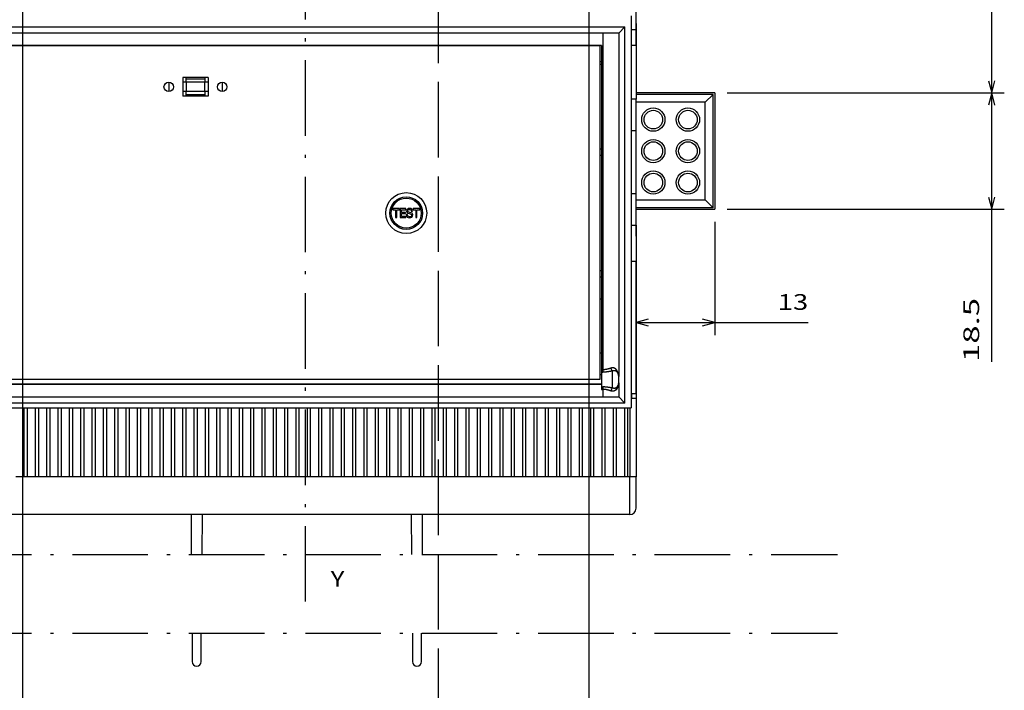
# Model space of a CAD drawing. Extents: x -1000000 to 1000000, y -1000000 to 1000000.
# Drawn here: x -67 to 90, y 385 to 492 of the extents above; entities that cross this region are included whole.
import ezdxf
from ezdxf.enums import TextEntityAlignment as Align

# ---------------------------------------------------------------- set-up
doc = ezdxf.new("R2010")
doc.units = 0
doc.linetypes.add('DASHDOT', pattern=[18.5, 12, -3, 0.5, -3])
doc.linetypes.add('DASHED', pattern=[15, 12, -3])
doc.layers.get('0').update_dxf_attribs({"linetype": 'CONTINUOUS'})
doc.styles.get("Standard").update_dxf_attribs({"font": 'isocp.shx'})
doc.dimstyles.get("Standard").update_dxf_attribs({"dimtxt": 2.5, "dimasz": 2.5, "dimexe": 1.25, "dimexo": 0.625, "dimtad": 1, "dimcen": 2.5, "dimazin": 3, "dimtfac": 1, "dimtmove": 0, "dimatfit": 3})

# ---------------------------------------------------------------- blocks, each defined once
blk = doc.blocks.new('*D63')
at = {"color": 7}
for p, q in [((-66.09791, 594.265041), (-66.09791, 362.625256)), ((23.90209, 594.265041), (23.90209, 362.625256)), ((-66.09791, 364.625256), (23.90209, 364.625256))]:
    blk.add_line(p, q, dxfattribs=at)
for points in [[(-64.16606, 365.142895), (-66.09791, 364.625256), (-64.16606, 364.107616)], [(21.97024, 364.107616), (23.90209, 364.625256), (21.97024, 365.142895)]]:
    blk.add_lwpolyline(points, dxfattribs=at)
blk.add_text('90', height=2.5, dxfattribs=at).set_placement((-23.516498, 366.625256), (-18.679322, 366.625256), align=Align.FIT)
blk = doc.blocks.new('*D64')
at = {"color": 7, "ltscale": 0.449345}
blk.add_line((43.90209, 459.765041), (43.90209, 441.791256), dxfattribs=at)
at = {"color": 7, "ltscale": 0.386845}
blk.add_line((31.40209, 457.265041), (31.40209, 441.791256), dxfattribs=at)
at = {"color": 7}
blk.add_line((31.40209, 443.791256), (58.758879, 443.791256), dxfattribs=at)
for points in [[(33.33394, 444.308895), (31.40209, 443.791256), (33.33394, 443.273617)], [(41.97024, 443.273617), (43.90209, 443.791256), (41.97024, 444.308895)]]:
    blk.add_lwpolyline(points, dxfattribs=at)
blk.add_text('13', height=2.5, dxfattribs=at).set_placement((53.921705, 445.791256), (58.758879, 445.791256), align=Align.FIT)
blk = doc.blocks.new('*D68')
at = {"color": 7}
for p, q in [((45.90209, 480.265041), (89.920507, 480.265041)), ((87.920507, 437.507488), (87.920507, 480.265041)), ((45.90209, 461.765041), (89.920507, 461.765041))]:
    blk.add_line(p, q, dxfattribs=at)
for points in [[(88.438146, 478.333187), (87.920507, 480.265041), (87.402868, 478.333187)], [(87.402868, 463.696896), (87.920507, 461.765041), (88.438146, 463.696896)]]:
    blk.add_lwpolyline(points, dxfattribs=at)
blk.add_text('18.5', height=2.5, rotation=90.000003, dxfattribs=at).set_placement((85.920507, 437.507488), (85.920507, 447.681835), align=Align.FIT)
blk = doc.blocks.new('*D69')
at = {"color": 7, "ltscale": 0.312361}
blk.add_line((77.426054, 571.265041), (89.920507, 571.265041), dxfattribs=at)
at = {"color": 7}
for p, q in [((87.920507, 480.265041), (87.920507, 571.265041)), ((45.90209, 480.265041), (89.920507, 480.265041))]:
    blk.add_line(p, q, dxfattribs=at)
for points in [[(88.438146, 569.33319), (87.920507, 571.265041), (87.402868, 569.33319)], [(87.402868, 482.196896), (87.920507, 480.265041), (88.438146, 482.196896)]]:
    blk.add_lwpolyline(points, dxfattribs=at)
blk.add_text('91', height=2.5, rotation=90.000003, dxfattribs=at).set_placement((85.920507, 523.346455), (85.920507, 528.183628), align=Align.FIT)
blk = doc.blocks.new('BLOCK788')
at = {"color": 7, "linetype": 'DASHDOT'}
for p, q in [((-92.538513, -178.345215), (84.5, -178.345215)), ((-92.538513, -190.845215), (84.5, -190.845215))]:
    blk.add_line(p, q, dxfattribs=at)
blk = doc.blocks.new('BLOCK789')
at = {"color": 7}
blk.add_text('Y', height=2.5, dxfattribs=at).set_placement((4, -183.469025), (6.168588, -183.469025), align=Align.FIT)
blk = doc.blocks.new('BLOCK801')
at = {"color": 7, "ltscale": 0.455}
blk.add_line((52.5, -95), (52.5, -76.8), dxfattribs=at)
at = {"color": 7}
for p, q in [((51.75, -92.75), (51.75, -155.05)), ((-85.75, -94.5), (50.75, -94.5)), ((50.75, -154.3), (50.75, -94.5)), ((47.25, -95.5), (-82.25, -95.5)), ((47.25, -95.5), (47.25, -148.99)), ((49.75, -95.5), (49.75, -150.05)), ((47, -97.5), (-82, -97.5)), ((-81.75, -97.5), (46.75, -97.5)), ((46.75, -97.5), (46.75, -150.55)), ((47, -97.5), (47, -148.99)), ((52.5, -131.8), (52.5, -164)), ((52.5, -152.8), (52.5, -131.8)), ((-82, -151.3), (47, -151.3)), ((47, -151.3), (-82, -151.3)), ((46.75, -150.55), (-81.75, -150.55)), ((-82.25, -153.3), (47.25, -153.3)), ((50.75, -154.3), (-85.75, -154.3)), ((-86.75, -155.05), (51.75, -155.05)), ((-20.25, -172), (-49.75, -172)), ((14.75, -172), (-14.75, -172)), ((51.5, -172), (20.25, -172))]:
    blk.add_line(p, q, dxfattribs=at)
at = {"color": 7, "ltscale": 0.035355}
for p, q in [((50.75, -94.5), (49.75, -95.5)), ((49.75, -153.3), (50.75, -154.3))]:
    blk.add_line(p, q, dxfattribs=at)
at = {"color": 7, "ltscale": 0.01875}
for p, q in [((52.5, -95), (51.75, -95)), ((52.5, -95), (51.75, -95)), ((52.5, -97.5), (51.75, -97.5)), ((52.5, -106), (51.75, -106)), ((51.75, -126), (52.5, -126)), ((52.5, -131.8), (51.75, -131.8)), ((52.5, -131.8), (51.75, -131.8)), ((52.5, -152.8), (51.75, -152.8)), ((51.75, -153.5), (52.5, -153.5))]:
    blk.add_line(p, q, dxfattribs=at)
at = {"color": 7, "ltscale": 0.025}
for p, q in [((52.5, -94), (52.5, -95)), ((49.75, -151.05), (49.75, -150.05)), ((52.5, -166), (51.5, -166))]:
    blk.add_line(p, q, dxfattribs=at)
at = {"color": 7, "ltscale": 0.0625}
for p, q in [((52.5, -95), (52.5, -97.5)), ((52.5, -97.5), (52.5, -95)), ((49.75, -95.5), (47.25, -95.5)), ((47.25, -153.3), (49.75, -153.3))]:
    blk.add_line(p, q, dxfattribs=at)
at = {"color": 7, "ltscale": 0.2125}
blk.add_line((52.5, -97.5), (52.5, -106), dxfattribs=at)
at = {"color": 7, "ltscale": 0.00625}
for p, q in [((46.75, -100), (47, -100)), ((47, -100.5), (46.75, -100.5)), ((-19, -102.8), (-19, -102.55)), ((-16, -102.55), (-16, -102.8)), ((-19, -105.55), (-19, -105.3)), ((-16, -105.3), (-16, -105.55)), ((46.75, -113.9), (47, -113.9)), ((46.75, -114.9), (47, -114.9)), ((47, -133.3), (46.75, -133.3)), ((47, -134.3), (46.75, -134.3)), ((47, -149.8), (46.75, -149.8)), ((47, -148.99), (47.25, -148.99)), ((47, -149.38), (47.25, -149.38)), ((47, -151.72), (47.25, -151.72)), ((47, -152.11), (47.25, -152.11))]:
    blk.add_line(p, q, dxfattribs=at)
at = {"color": 7, "ltscale": 0.075}
for p, q in [((-19.5, -102.55), (-19.5, -105.55)), ((-16, -102.8), (-19, -102.8)), ((-15.5, -102.55), (-15.5, -105.55)), ((-16, -103.3), (-19, -103.3)), ((-16, -104.8), (-19, -104.8)), ((-16, -105.3), (-19, -105.3))]:
    blk.add_line(p, q, dxfattribs=at)
at = {"color": 7, "ltscale": 0.1}
for p, q in [((-15.5, -102.55), (-19.5, -102.55)), ((-15.5, -105.55), (-19.5, -105.55))]:
    blk.add_line(p, q, dxfattribs=at)
at = {"color": 7, "ltscale": 0.0125}
for p, q in [((-19, -103.3), (-19, -102.8)), ((-16, -102.8), (-16, -103.3)), ((-19, -103.3), (-19.5, -103.3)), ((-19, -104.8), (-19.5, -104.8)), ((-19, -105.3), (-19, -104.8)), ((-15.5, -103.3), (-16, -103.3)), ((-15.5, -104.8), (-16, -104.8)), ((-16, -104.8), (-16, -105.3)), ((-44.25, -166), (-44.75, -166)), ((-42.45, -166), (-42.95, -166)), ((-40.65, -166), (-41.15, -166)), ((-38.85, -166), (-39.35, -166)), ((-37.05, -166), (-37.55, -166)), ((-35.25, -166), (-35.75, -166)), ((-33.45, -166), (-33.95, -166)), ((-31.65, -166), (-32.15, -166)), ((-29.85, -166), (-30.35, -166)), ((-28.05, -166), (-28.55, -166)), ((-26.25, -166), (-26.75, -166)), ((-24.45, -166), (-24.95, -166)), ((-22.65, -166), (-23.15, -166)), ((-20.85, -166), (-21.35, -166)), ((-19.05, -166), (-19.55, -166)), ((-17.25, -166), (-17.75, -166)), ((-15.45, -166), (-15.95, -166)), ((-13.65, -166), (-14.15, -166)), ((-11.85, -166), (-12.35, -166)), ((-10.05, -166), (-10.55, -166)), ((-8.25, -166), (-8.75, -166)), ((-6.45, -166), (-6.95, -166)), ((-4.65, -166), (-5.15, -166)), ((-2.85, -166), (-3.35, -166)), ((-1.05, -166), (-1.55, -166)), ((0.75, -166), (0.25, -166)), ((2.55, -166), (2.05, -166)), ((4.35, -166), (3.85, -166)), ((6.15, -166), (5.65, -166)), ((7.95, -166), (7.45, -166)), ((9.75, -166), (9.25, -166)), ((11.55, -166), (11.05, -166)), ((13.35, -166), (12.85, -166)), ((15.15, -166), (14.65, -166)), ((16.95, -166), (16.45, -166)), ((18.75, -166), (18.25, -166)), ((20.55, -166), (20.05, -166)), ((22.35, -166), (21.85, -166)), ((24.15, -166), (23.65, -166)), ((25.95, -166), (25.45, -166)), ((27.75, -166), (27.25, -166)), ((29.55, -166), (29.05, -166)), ((31.35, -166), (30.85, -166)), ((33.15, -166), (32.65, -166)), ((34.95, -166), (34.45, -166)), ((36.75, -166), (36.25, -166)), ((38.55, -166), (38.05, -166)), ((40.35, -166), (39.85, -166)), ((42.15, -166), (41.65, -166)), ((43.95, -166), (43.45, -166)), ((45.75, -166), (45.25, -166)), ((47.55, -166), (47.05, -166)), ((49.35, -166), (48.85, -166)), ((51.15, -166), (50.65, -166))]:
    blk.add_line(p, q, dxfattribs=at)
at = {"color": 7, "ltscale": 0.0375}
for p, q in [((-21.75, -103.3), (-21.75, -104.8)), ((-19, -103.3), (-19, -104.8)), ((-16, -104.8), (-16, -103.3)), ((-13.25, -103.3), (-13.25, -104.8))]:
    blk.add_line(p, q, dxfattribs=at)
at = {"color": 7, "ltscale": 0.04375}
for p, q in [((52.5, -104.25), (52.5, -106)), ((52.5, -127.75), (52.5, -126))]:
    blk.add_line(p, q, dxfattribs=at)
at = {"color": 7, "ltscale": 0.312501}
for p, q in [((65, -105), (52.5, -105)), ((52.5, -123.5), (65, -123.5))]:
    blk.add_line(p, q, dxfattribs=at)
at = {"color": 7, "ltscale": 0.306251}
for p, q in [((64.75, -105.25), (52.5, -105.25)), ((64.75, -123.25), (52.5, -123.25))]:
    blk.add_line(p, q, dxfattribs=at)
at = {"color": 7, "ltscale": 0.125}
for p, q in [((52.5, -111), (52.5, -106)), ((52.5, -126), (52.5, -121)), ((52.5, -171), (52.5, -166))]:
    blk.add_line(p, q, dxfattribs=at)
at = {"color": 7, "ltscale": 0.044194}
for p, q in [((63.5, -106.5), (64.75, -105.25)), ((63.5, -122), (64.75, -123.25))]:
    blk.add_line(p, q, dxfattribs=at)
at = {"color": 7, "ltscale": 0.45}
blk.add_line((64.75, -123.25), (64.75, -105.25), dxfattribs=at)
at = {"color": 7, "ltscale": 0.4625}
blk.add_line((65, -105), (65, -123.5), dxfattribs=at)
at = {"color": 7, "ltscale": 0.275}
for p, q in [((63.5, -106.5), (52.5, -106.5)), ((63.5, -106.5), (52.5, -106.5)), ((52.5, -122), (63.5, -122))]:
    blk.add_line(p, q, dxfattribs=at)
at = {"color": 7, "ltscale": 0.3875}
blk.add_line((63.5, -122), (63.5, -106.5), dxfattribs=at)
blk.add_line((63.5, -122), (63.5, -106.5), dxfattribs=at)
at = {"color": 7, "ltscale": 0.018751}
for p, q in [((51.75, -111), (52.5, -111)), ((51.75, -121), (52.5, -121)), ((51.75, -126), (52.5, -126))]:
    blk.add_line(p, q, dxfattribs=at)
at = {"color": 7, "ltscale": 0.25}
blk.add_line((52.5, -121), (52.5, -111), dxfattribs=at)
at = {"color": 7, "ltscale": 0.006145}
for p, q in [((13.85, -123.1), (13.6, -123.1)), ((13.85, -125.1), (13.6, -125.1))]:
    blk.add_line(p, q, dxfattribs=at)
at = {"color": 7, "ltscale": 0.004339}
for p, q in [((13.85, -123.39), (13.85, -123.56)), ((14.91, -123.56), (14.91, -123.39))]:
    blk.add_line(p, q, dxfattribs=at)
at = {"color": 7, "ltscale": 0.026496}
for p, q in [((14.91, -123.39), (13.85, -123.39)), ((18.13, -123.38), (17.07, -123.38))]:
    blk.add_line(p, q, dxfattribs=at)
at = {"color": 7, "ltscale": 0.010898}
for p, q in [((13.85, -123.56), (14.29, -123.56)), ((17.07, -123.56), (17.51, -123.56))]:
    blk.add_line(p, q, dxfattribs=at)
at = {"color": 7, "ltscale": 0.009512}
blk.add_line((14, -122.44), (14, -122.82), dxfattribs=at)
at = {"color": 7, "ltscale": 0.008746}
for p, q in [((14.23, -122.2), (14.58, -122.2)), ((17.42, -122.2), (17.77, -122.2))]:
    blk.add_line(p, q, dxfattribs=at)
at = {"color": 7, "ltscale": 0.031506}
for p, q in [((14.29, -123.56), (14.29, -124.82)), ((14.48, -124.82), (14.48, -123.56)), ((17.51, -123.56), (17.51, -124.82)), ((17.7, -124.82), (17.7, -123.56))]:
    blk.add_line(p, q, dxfattribs=at)
at = {"color": 7, "ltscale": 0.010846}
for p, q in [((14.48, -123.56), (14.91, -123.56)), ((17.7, -123.56), (18.13, -123.56))]:
    blk.add_line(p, q, dxfattribs=at)
at = {"color": 7, "ltscale": 0.022312}
blk.add_line((15.93, -123.38), (15.04, -123.38), dxfattribs=at)
at = {"color": 7, "ltscale": 0.035844}
blk.add_line((15.04, -123.38), (15.04, -124.82), dxfattribs=at)
at = {"color": 7, "ltscale": 0.017561}
blk.add_line((15.23, -123.56), (15.93, -123.56), dxfattribs=at)
at = {"color": 7, "ltscale": 0.010743}
blk.add_line((15.23, -123.99), (15.23, -123.56), dxfattribs=at)
at = {"color": 7, "ltscale": 0.004338}
for p, q in [((15.93, -123.56), (15.93, -123.38)), ((17.07, -123.38), (17.07, -123.56)), ((18.13, -123.56), (18.13, -123.38)), ((15.95, -124.82), (15.95, -124.65))]:
    blk.add_line(p, q, dxfattribs=at)
at = {"color": 7, "ltscale": 0.004083}
blk.add_line((16.17, -123.47), (16.07, -123.6), dxfattribs=at)
at = {"color": 7, "ltscale": 0.004216}
blk.add_line((16.31, -123.38), (16.17, -123.47), dxfattribs=at)
at = {"color": 7, "ltscale": 0.002211}
blk.add_line((16.25, -123.65), (16.31, -123.58), dxfattribs=at)
at = {"color": 7, "ltscale": 0.004712}
blk.add_line((16.5, -123.35), (16.31, -123.38), dxfattribs=at)
at = {"color": 7, "ltscale": 0.002383}
blk.add_line((16.31, -123.58), (16.39, -123.53), dxfattribs=at)
at = {"color": 7, "ltscale": 0.002871}
blk.add_line((16.39, -123.53), (16.5, -123.52), dxfattribs=at)
at = {"color": 7, "ltscale": 0.005223}
blk.add_line((16.7, -123.38), (16.5, -123.35), dxfattribs=at)
at = {"color": 7, "ltscale": 0.002938}
blk.add_line((16.5, -123.52), (16.62, -123.54), dxfattribs=at)
at = {"color": 7, "ltscale": 0.002666}
blk.add_line((16.62, -123.54), (16.71, -123.59), dxfattribs=at)
at = {"color": 7, "ltscale": 0.004447}
blk.add_line((16.86, -123.47), (16.7, -123.38), dxfattribs=at)
at = {"color": 7, "ltscale": 0.004355}
blk.add_line((16.95, -123.61), (16.86, -123.47), dxfattribs=at)
at = {"color": 7, "ltscale": 0.00951}
blk.add_line((18, -122.82), (18, -122.44), dxfattribs=at)
at = {"color": 7, "ltscale": 0.001052}
for p, q in [((18.21, -123.22), (18.25, -123.22)), ((18.21, -124.97), (18.25, -124.97))]:
    blk.add_line(p, q, dxfattribs=at)
at = {"color": 7, "ltscale": 0.004959}
for p, q in [((18.25, -123.22), (18.45, -123.22)), ((18.45, -124.97), (18.25, -124.97))]:
    blk.add_line(p, q, dxfattribs=at)
at = {"color": 7, "ltscale": 0.004752}
for p, q in [((14.29, -124.82), (14.48, -124.82)), ((17.51, -124.82), (17.7, -124.82))]:
    blk.add_line(p, q, dxfattribs=at)
at = {"color": 7, "ltscale": 0.022726}
blk.add_line((15.04, -124.82), (15.95, -124.82), dxfattribs=at)
at = {"color": 7, "ltscale": 0.016011}
for p, q in [((15.87, -123.99), (15.23, -123.99)), ((15.23, -124.16), (15.87, -124.16))]:
    blk.add_line(p, q, dxfattribs=at)
at = {"color": 7, "ltscale": 0.012138}
blk.add_line((15.23, -124.65), (15.23, -124.16), dxfattribs=at)
at = {"color": 7, "ltscale": 0.017974}
blk.add_line((15.95, -124.65), (15.23, -124.65), dxfattribs=at)
at = {"color": 7, "ltscale": 0.004287}
blk.add_line((15.87, -124.16), (15.87, -123.99), dxfattribs=at)
at = {"color": 7, "ltscale": 0.005571}
blk.add_line((16, -124.35), (16.04, -124.56), dxfattribs=at)
at = {"color": 7, "ltscale": 0.0047}
for p, q in [((16.19, -124.35), (16, -124.35)), ((16.8, -123.81), (16.99, -123.81))]:
    blk.add_line(p, q, dxfattribs=at)
at = {"color": 7, "ltscale": 0.004416}
blk.add_line((16.07, -123.6), (16.04, -123.77), dxfattribs=at)
at = {"color": 7, "ltscale": 0.003932}
blk.add_line((16.04, -123.77), (16.07, -123.93), dxfattribs=at)
at = {"color": 7, "ltscale": 0.004785}
blk.add_line((16.04, -124.56), (16.14, -124.73), dxfattribs=at)
at = {"color": 7, "ltscale": 0.003285}
blk.add_line((16.07, -123.93), (16.15, -124.03), dxfattribs=at)
at = {"color": 7, "ltscale": 0.004659}
blk.add_line((16.14, -124.73), (16.3, -124.82), dxfattribs=at)
at = {"color": 7, "ltscale": 0.003562}
blk.add_line((16.15, -124.03), (16.27, -124.1), dxfattribs=at)
at = {"color": 7, "ltscale": 0.003609}
blk.add_line((16.21, -124.49), (16.19, -124.35), dxfattribs=at)
at = {"color": 7, "ltscale": 0.003181}
blk.add_line((16.28, -124.6), (16.21, -124.49), dxfattribs=at)
at = {"color": 7, "ltscale": 0.00237}
blk.add_line((16.24, -123.74), (16.25, -123.65), dxfattribs=at)
at = {"color": 7, "ltscale": 0.002624}
blk.add_line((16.25, -123.85), (16.24, -123.74), dxfattribs=at)
at = {"color": 7, "ltscale": 0.00223}
blk.add_line((16.31, -123.91), (16.25, -123.85), dxfattribs=at)
at = {"color": 7, "ltscale": 0.004443}
blk.add_line((16.27, -124.1), (16.44, -124.16), dxfattribs=at)
at = {"color": 7, "ltscale": 0.003154}
blk.add_line((16.38, -124.66), (16.28, -124.6), dxfattribs=at)
at = {"color": 7, "ltscale": 0.005443}
blk.add_line((16.3, -124.82), (16.52, -124.86), dxfattribs=at)
at = {"color": 7, "ltscale": 0.002869}
blk.add_line((16.42, -123.96), (16.31, -123.91), dxfattribs=at)
at = {"color": 7, "ltscale": 0.003558}
blk.add_line((16.52, -124.68), (16.38, -124.66), dxfattribs=at)
at = {"color": 7, "ltscale": 0.004146}
blk.add_line((16.58, -124), (16.42, -123.96), dxfattribs=at)
at = {"color": 7, "ltscale": 0.004349}
blk.add_line((16.44, -124.16), (16.61, -124.21), dxfattribs=at)
at = {"color": 7, "ltscale": 0.003178}
blk.add_line((16.65, -124.67), (16.52, -124.68), dxfattribs=at)
at = {"color": 7, "ltscale": 0.005384}
blk.add_line((16.52, -124.86), (16.73, -124.82), dxfattribs=at)
at = {"color": 7, "ltscale": 0.004888}
blk.add_line((16.77, -124.05), (16.58, -124), dxfattribs=at)
at = {"color": 7, "ltscale": 0.003349}
blk.add_line((16.61, -124.21), (16.73, -124.25), dxfattribs=at)
at = {"color": 7, "ltscale": 0.002749}
blk.add_line((16.75, -124.62), (16.65, -124.67), dxfattribs=at)
at = {"color": 7, "ltscale": 0.002765}
blk.add_line((16.71, -123.59), (16.77, -123.69), dxfattribs=at)
at = {"color": 7, "ltscale": 0.002527}
blk.add_line((16.73, -124.25), (16.81, -124.32), dxfattribs=at)
at = {"color": 7, "ltscale": 0.00458}
blk.add_line((16.73, -124.82), (16.89, -124.73), dxfattribs=at)
at = {"color": 7, "ltscale": 0.002614}
blk.add_line((16.81, -124.53), (16.75, -124.62), dxfattribs=at)
at = {"color": 7, "ltscale": 0.003232}
blk.add_line((16.77, -123.69), (16.8, -123.81), dxfattribs=at)
at = {"color": 7, "ltscale": 0.00395}
blk.add_line((16.91, -124.12), (16.77, -124.05), dxfattribs=at)
at = {"color": 7, "ltscale": 0.002768}
blk.add_line((16.81, -124.32), (16.84, -124.42), dxfattribs=at)
at = {"color": 7, "ltscale": 0.002807}
blk.add_line((16.84, -124.42), (16.81, -124.53), dxfattribs=at)
at = {"color": 7, "ltscale": 0.004371}
blk.add_line((16.89, -124.73), (16.99, -124.59), dxfattribs=at)
at = {"color": 7, "ltscale": 0.003493}
blk.add_line((17, -124.23), (16.91, -124.12), dxfattribs=at)
at = {"color": 7, "ltscale": 0.004925}
blk.add_line((16.99, -123.81), (16.95, -123.61), dxfattribs=at)
at = {"color": 7, "ltscale": 0.000103}
blk.add_line((16.99, -123.81), (16.99, -123.81), dxfattribs=at)
at = {"color": 7, "ltscale": 0.004791}
blk.add_line((16.99, -124.59), (17.03, -124.4), dxfattribs=at)
at = {"color": 7, "ltscale": 0.004305}
blk.add_line((17.03, -124.4), (17, -124.23), dxfattribs=at)
at = {"color": 7, "ltscale": 0.009511}
for p, q in [((14, -125.38), (14, -125.76)), ((18, -125.76), (18, -125.38))]:
    blk.add_line(p, q, dxfattribs=at)
at = {"color": 7, "ltscale": 0.010592}
blk.add_line((14.89, -126.2), (14.47, -126.2), dxfattribs=at)
at = {"color": 7, "ltscale": 0.010591}
blk.add_line((17.53, -126.2), (17.11, -126.2), dxfattribs=at)
at = {"color": 7, "ltscale": 0.145}
blk.add_line((52.5, -126), (52.5, -131.8), dxfattribs=at)
at = {"color": 7, "ltscale": 0.006251}
for p, q in [((47, -137.8), (46.75, -137.8)), ((46.75, -146.3), (47, -146.3)), ((47, -149.8), (46.75, -149.8))]:
    blk.add_line(p, q, dxfattribs=at)
at = {"color": 7, "ltscale": 0.009758}
for p, q in [((47, -148.99), (47, -149.38)), ((47.25, -148.99), (47.25, -149.38)), ((47, -151.72), (47, -152.11)), ((47.25, -151.72), (47.25, -152.11))]:
    blk.add_line(p, q, dxfattribs=at)
at = {"color": 7, "ltscale": 0.058547}
blk.add_line((47, -149.38), (47, -151.72), dxfattribs=at)
at = {"color": 7, "ltscale": 0.067923}
blk.add_line((48.75, -151.91), (48.75, -149.19), dxfattribs=at)
at = {"color": 7, "ltscale": 0.05625}
blk.add_line((49.75, -151.05), (49.75, -153.3), dxfattribs=at)
at = {"color": 7, "ltscale": 0.029719}
blk.add_line((47.25, -152.11), (47.25, -153.3), dxfattribs=at)
at = {"color": 7, "ltscale": 0.0175}
blk.add_line((51.8, -152.8), (51.8, -153.5), dxfattribs=at)
at = {"color": 7, "ltscale": 0.001253}
blk.add_line((51.75, -153.5), (51.8, -153.5), dxfattribs=at)
at = {"color": 7, "ltscale": 0.3125}
blk.add_line((52.5, -153.5), (52.5, -166), dxfattribs=at)
at = {"color": 7, "ltscale": 0.27375}
for p, q in [((-44.75, -155.05), (-44.75, -166)), ((-44.25, -155.05), (-44.25, -166)), ((-42.95, -155.05), (-42.95, -166)), ((-42.45, -155.05), (-42.45, -166)), ((-41.15, -155.05), (-41.15, -166)), ((-40.65, -155.05), (-40.65, -166)), ((-39.35, -155.05), (-39.35, -166)), ((-38.85, -155.05), (-38.85, -166)), ((-37.55, -155.05), (-37.55, -166)), ((-37.05, -155.05), (-37.05, -166)), ((-35.75, -155.05), (-35.75, -166)), ((-35.25, -155.05), (-35.25, -166)), ((-33.95, -155.05), (-33.95, -166)), ((-33.45, -155.05), (-33.45, -166)), ((-32.15, -155.05), (-32.15, -166)), ((-31.65, -155.05), (-31.65, -166)), ((-30.35, -155.05), (-30.35, -166)), ((-29.85, -155.05), (-29.85, -166)), ((-28.55, -155.05), (-28.55, -166)), ((-28.05, -155.05), (-28.05, -166)), ((-26.75, -155.05), (-26.75, -166)), ((-26.25, -155.05), (-26.25, -166)), ((-24.95, -155.05), (-24.95, -166)), ((-24.45, -155.05), (-24.45, -166)), ((-23.15, -155.05), (-23.15, -166)), ((-22.65, -155.05), (-22.65, -166)), ((-21.35, -155.05), (-21.35, -166)), ((-20.85, -155.05), (-20.85, -166)), ((-19.55, -155.05), (-19.55, -166)), ((-19.05, -155.05), (-19.05, -166)), ((-17.75, -155.05), (-17.75, -166)), ((-17.25, -155.05), (-17.25, -166)), ((-15.95, -155.05), (-15.95, -166)), ((-15.45, -155.05), (-15.45, -166)), ((-14.15, -155.05), (-14.15, -166)), ((-13.65, -155.05), (-13.65, -166)), ((-12.35, -155.05), (-12.35, -166)), ((-11.85, -155.05), (-11.85, -166)), ((-10.55, -155.05), (-10.55, -166)), ((-10.05, -155.05), (-10.05, -166)), ((-8.75, -155.05), (-8.75, -166)), ((-8.25, -155.05), (-8.25, -166)), ((-6.95, -155.05), (-6.95, -166)), ((-6.45, -155.05), (-6.45, -166)), ((-5.15, -155.05), (-5.15, -166)), ((-4.65, -155.05), (-4.65, -166)), ((-3.35, -155.05), (-3.35, -166)), ((-2.85, -155.05), (-2.85, -166)), ((-1.55, -155.05), (-1.55, -166)), ((-1.05, -155.05), (-1.05, -166)), ((0.25, -155.05), (0.25, -166)), ((0.75, -155.05), (0.75, -166)), ((2.05, -155.05), (2.05, -166)), ((2.55, -155.05), (2.55, -166)), ((3.85, -155.05), (3.85, -166)), ((4.35, -155.05), (4.35, -166)), ((5.65, -155.05), (5.65, -166)), ((6.15, -155.05), (6.15, -166)), ((7.45, -155.05), (7.45, -166)), ((7.95, -155.05), (7.95, -166)), ((9.25, -155.05), (9.25, -166)), ((9.75, -155.05), (9.75, -166)), ((11.05, -155.05), (11.05, -166)), ((11.55, -155.05), (11.55, -166)), ((12.85, -155.05), (12.85, -166)), ((13.35, -155.05), (13.35, -166)), ((14.65, -155.05), (14.65, -166)), ((15.15, -155.05), (15.15, -166)), ((16.45, -155.05), (16.45, -166)), ((16.95, -155.05), (16.95, -166)), ((18.25, -155.05), (18.25, -166)), ((18.75, -155.05), (18.75, -166)), ((20.05, -155.05), (20.05, -166)), ((20.55, -155.05), (20.55, -166)), ((21.85, -155.05), (21.85, -166)), ((22.35, -155.05), (22.35, -166)), ((23.65, -155.05), (23.65, -166)), ((24.15, -155.05), (24.15, -166)), ((25.45, -155.05), (25.45, -166)), ((25.95, -155.05), (25.95, -166)), ((27.25, -155.05), (27.25, -166)), ((27.75, -155.05), (27.75, -166)), ((29.05, -155.05), (29.05, -166)), ((29.55, -155.05), (29.55, -166)), ((30.85, -155.05), (30.85, -166)), ((31.35, -155.05), (31.35, -166)), ((32.65, -155.05), (32.65, -166)), ((33.15, -155.05), (33.15, -166)), ((34.45, -155.05), (34.45, -166)), ((34.95, -155.05), (34.95, -166)), ((36.25, -155.05), (36.25, -166)), ((36.75, -155.05), (36.75, -166)), ((38.05, -155.05), (38.05, -166)), ((38.55, -155.05), (38.55, -166)), ((39.85, -155.05), (39.85, -166)), ((40.35, -155.05), (40.35, -166)), ((41.65, -155.05), (41.65, -166)), ((42.15, -155.05), (42.15, -166)), ((43.45, -155.05), (43.45, -166)), ((43.95, -155.05), (43.95, -166)), ((45.25, -155.05), (45.25, -166)), ((45.75, -155.05), (45.75, -166)), ((47.05, -155.05), (47.05, -166)), ((47.55, -155.05), (47.55, -166)), ((48.85, -155.05), (48.85, -166)), ((49.35, -155.05), (49.35, -166)), ((50.65, -155.05), (50.65, -166)), ((51.15, -155.05), (51.15, -166)), ((51.5, -155.05), (51.5, -166))]:
    blk.add_line(p, q, dxfattribs=at)
at = {"color": 7, "ltscale": 0.0325}
for p, q in [((-44.75, -166), (-46.05, -166)), ((-42.95, -166), (-44.25, -166)), ((-41.15, -166), (-42.45, -166)), ((-39.35, -166), (-40.65, -166)), ((-37.55, -166), (-38.85, -166)), ((-35.75, -166), (-37.05, -166)), ((-33.95, -166), (-35.25, -166)), ((-32.15, -166), (-33.45, -166)), ((-30.35, -166), (-31.65, -166)), ((-28.55, -166), (-29.85, -166)), ((-26.75, -166), (-28.05, -166)), ((-24.95, -166), (-26.25, -166)), ((-23.15, -166), (-24.45, -166)), ((-21.35, -166), (-22.65, -166)), ((-19.55, -166), (-20.85, -166)), ((-17.75, -166), (-19.05, -166)), ((-15.95, -166), (-17.25, -166)), ((-14.15, -166), (-15.45, -166)), ((-12.35, -166), (-13.65, -166)), ((-10.55, -166), (-11.85, -166)), ((-8.75, -166), (-10.05, -166)), ((-6.95, -166), (-8.25, -166)), ((-5.15, -166), (-6.45, -166)), ((-3.35, -166), (-4.65, -166)), ((-1.55, -166), (-2.85, -166)), ((0.25, -166), (-1.05, -166)), ((2.05, -166), (0.75, -166)), ((3.85, -166), (2.55, -166)), ((5.65, -166), (4.35, -166)), ((7.45, -166), (6.15, -166)), ((9.25, -166), (7.95, -166)), ((11.05, -166), (9.75, -166)), ((12.85, -166), (11.55, -166)), ((14.65, -166), (13.35, -166)), ((16.45, -166), (15.15, -166)), ((18.25, -166), (16.95, -166)), ((20.05, -166), (18.75, -166)), ((21.85, -166), (20.55, -166)), ((23.65, -166), (22.35, -166)), ((25.45, -166), (24.15, -166)), ((27.25, -166), (25.95, -166)), ((29.05, -166), (27.75, -166)), ((30.85, -166), (29.55, -166)), ((32.65, -166), (31.35, -166)), ((34.45, -166), (33.15, -166)), ((36.25, -166), (34.95, -166)), ((38.05, -166), (36.75, -166)), ((39.85, -166), (38.55, -166)), ((41.65, -166), (40.35, -166)), ((43.45, -166), (42.15, -166)), ((45.25, -166), (43.95, -166)), ((47.05, -166), (45.75, -166)), ((48.85, -166), (47.55, -166)), ((50.65, -166), (49.35, -166))]:
    blk.add_line(p, q, dxfattribs=at)
at = {"color": 7, "ltscale": 0.00875}
blk.add_line((51.5, -166), (51.15, -166), dxfattribs=at)
at = {"color": 7, "ltscale": 0.15}
blk.add_line((51.5, -172), (51.5, -166), dxfattribs=at)
at = {"color": 7, "ltscale": 0.1375}
for p, q in [((-14.75, -172), (-20.25, -172)), ((20.25, -172), (14.75, -172))]:
    blk.add_line(p, q, dxfattribs=at)
at = {"color": 7, "ltscale": 0.158633}
for p, q in [((-18.2, -172), (-18.16, -178.35)), ((16.8, -172), (16.84, -178.35))]:
    blk.add_line(p, q, dxfattribs=at)
at = {"color": 7, "ltscale": 0.158632}
for p, q in [((-16.44, -178.35), (-16.4, -172)), ((18.56, -178.35), (18.6, -172))]:
    blk.add_line(p, q, dxfattribs=at)
at = {"color": 7, "ltscale": 0.112934}
for p, q in [((-18.03, -190.85), (-18, -195.36)), ((-16.6, -195.36), (-16.57, -190.85)), ((16.97, -190.85), (17, -195.36)), ((18.4, -195.36), (18.43, -190.85))]:
    blk.add_line(p, q, dxfattribs=at)
at = {"color": 7}
for centre, radius in [((-21.75, -104.05), 0.75), ((-13.25, -104.05), 0.75), ((55.25, -109.25), 1.85), ((55.25, -109.25), 1.48), ((60.75, -109.25), 1.85), ((60.75, -109.25), 1.48), ((55.25, -114.25), 1.85), ((60.75, -114.25), 1.85), ((55.25, -114.25), 1.48), ((60.75, -114.25), 1.48), ((55.25, -119.25), 1.85), ((55.25, -119.25), 1.48), ((60.75, -119.25), 1.85), ((60.75, -119.25), 1.48), ((16, -124.1), 3.25), ((16, -124.1), 2.6), ((16, -124.1), 2.38)]:
    blk.add_circle(centre, radius, dxfattribs=at)
for centre, radius, start, end in [((48.75, -150.05), 1, 0, 51.357), ((48.75, -151.05), 1, 308.643, 360), ((48.75, -151.05), 1, 344.1725, 0.0001), ((51.5, -171), 1, 270, 360), ((-17.3, -195.36), 0.704, 180.3438, 359.6562), ((17.7, -195.36), 0.704, 180.3438, 359.6562)]:
    blk.add_arc(centre, radius, start, end, dxfattribs=at)
for centre, major_axis, ratio, start_param, end_param in [((48.75, -148.74), (0.13, -0.483), 0.486837, 4.581536, 5.776305), ((49.69, -148.88), (-0.312, -0.391), 0.736111, 5.244335, 6.283185), ((48.75, -152.36), (-0.13, -0.483), 0.486837, 3.648473, 4.843242), ((49.69, -152.22), (0.312, -0.391), 0.736111, 3.141593, 4.180443)]:
    blk.add_ellipse(centre, major_axis=major_axis, ratio=ratio, start_param=start_param, end_param=end_param, dxfattribs=at)
for points, knots in [([(48.5, -148.74), (48.29, -148.81), (48.07, -148.88), (47.85, -148.94), (47.59, -148.98), (47.33, -148.99), (47.3, -148.99), (47.28, -148.99), (47.25, -148.99)], [0, 0, 0, 0, 0, 0, 2.164352, 2.164352, 2.164352, 2.410515, 2.410515, 2.410515, 2.410515, 2.410515, 2.410515]), ([(48.75, -149.19), (48.5, -149.24), (48.24, -149.29), (47.96, -149.34), (47.66, -149.37), (47.35, -149.38), (47.31, -149.38), (47.28, -149.38), (47.25, -149.38)], [0, 0, 0, 0, 0, 0, 2.282251, 2.282251, 2.282251, 2.545854, 2.545854, 2.545854, 2.545854, 2.545854, 2.545854]), ([(49.28, -148.88), (49.21, -148.81), (49.13, -148.76), (49.04, -148.72), (48.88, -148.68), (48.71, -148.69), (48.64, -148.7), (48.57, -148.72), (48.5, -148.74)], [0, 0, 0, 0, 0, 0, 0.920497, 0.920497, 0.920497, 1.552017, 1.552017, 1.552017, 1.552017, 1.552017, 1.552017]), ([(49.37, -149.27), (49.31, -149.22), (49.23, -149.18), (49.15, -149.15), (49.02, -149.14), (48.88, -149.16), (48.84, -149.17), (48.79, -149.18), (48.75, -149.19)], [0, 0, 0, 0, 0, 0, 1.014596, 1.014596, 1.014596, 1.464131, 1.464131, 1.464131, 1.464131, 1.464131, 1.464131]), ([(49.75, -150.05), (49.75, -149.82), (49.71, -149.59), (49.64, -149.37), (49.52, -149.14), (49.34, -148.94), (49.32, -148.92), (49.3, -148.9), (49.28, -148.88)], [0, 0, 0, 0, 0, 0, 2.749424, 2.749424, 2.749424, 3.059175, 3.059175, 3.059175, 3.059175, 3.059175, 3.059175]), ([(48.75, -151.91), (48.5, -151.86), (48.24, -151.81), (47.96, -151.76), (47.66, -151.73), (47.35, -151.72), (47.31, -151.72), (47.28, -151.72), (47.25, -151.72)], [0, 0, 0, 0, 0, 0, 2.282291, 2.282291, 2.282291, 2.545894, 2.545894, 2.545894, 2.545894, 2.545894, 2.545894]), ([(49.75, -151.05), (49.75, -151.28), (49.71, -151.51), (49.64, -151.73), (49.52, -151.96), (49.34, -152.16), (49.32, -152.18), (49.3, -152.2), (49.28, -152.22)], [0, 0, 0, 0, 0, 0, 2.74942, 2.74942, 2.74942, 3.059167, 3.059167, 3.059167, 3.059167, 3.059167, 3.059167]), ([(48.5, -152.36), (48.29, -152.29), (48.07, -152.22), (47.85, -152.16), (47.59, -152.12), (47.33, -152.11), (47.3, -152.11), (47.28, -152.11), (47.25, -152.11)], [0, 0, 0, 0, 0, 0, 2.164364, 2.164364, 2.164364, 2.410527, 2.410527, 2.410527, 2.410527, 2.410527, 2.410527]), ([(49.28, -152.22), (49.21, -152.29), (49.13, -152.34), (49.04, -152.38), (48.88, -152.42), (48.71, -152.41), (48.64, -152.4), (48.57, -152.38), (48.5, -152.36)], [0, 0, 0, 0, 0, 0, 0.920512, 0.920512, 0.920512, 1.552037, 1.552037, 1.552037, 1.552037, 1.552037, 1.552037]), ([(49.37, -151.83), (49.31, -151.88), (49.23, -151.92), (49.15, -151.95), (49.02, -151.96), (48.88, -151.94), (48.84, -151.93), (48.79, -151.92), (48.75, -151.91)], [0, 0, 0, 0, 0, 0, 1.014605, 1.014605, 1.014605, 1.464144, 1.464144, 1.464144, 1.464144, 1.464144, 1.464144])]:
    blk.add_open_spline(points, degree=5, knots=knots, dxfattribs=at)

msp = doc.modelspace()

# ---------------------------------------------------------------- linework, layer by layer
at = {"color": 8, "linetype": 'DASHED'}
msp.add_line((0, -1000000), (0, 1000000), dxfattribs=at)
at = {"color": 7, "linetype": 'DASHDOT'}
msp.add_line((-21.09791, 399.434322), (-21.09791, 698.31921), dxfattribs=at)

# ---------------------------------------------------------------- block references
for name in ['BLOCK801', 'BLOCK788', 'BLOCK789']:
    msp.add_blockref(name, (-21.09791, 585.265041))

# ---------------------------------------------------------------- dimensions: what is measured, and where the dimension line sits
at = {"color": 0}
for base, p1, p2, angle, picture, middle, dimtype in [((-66.09791, 364.625256), (23.90209, 596.265041), (-66.09791, 596.265041), 180, '*D63', (-21.09791, 364.625256), 161), ((87.92051, 571.265041), (43.90209, 480.265041), (75.426054, 571.265041), 89.999523, '*D69', (87.92051, 525.765041), 160), ((87.92051, 480.265041), (43.90209, 461.765041), (43.90209, 480.265041), 90, '*D68', (87.92051, 442.594669), 161), ((31.40209, 443.791256), (43.90209, 461.765041), (31.40209, 459.265041), 179.999046, '*D64', (56.340292, 443.791256), 160)]:
    dim = msp.add_linear_dim(base=base, p1=p1, p2=p2, angle=angle, dimstyle='STANDARD', dxfattribs=at)
    dim.commit()
    dim.dimension.update_dxf_attribs({"geometry": picture, "text_midpoint": middle, "dimtype": dimtype, "oblique_angle": 89.999523})

doc.saveas('drawing.dxf')
